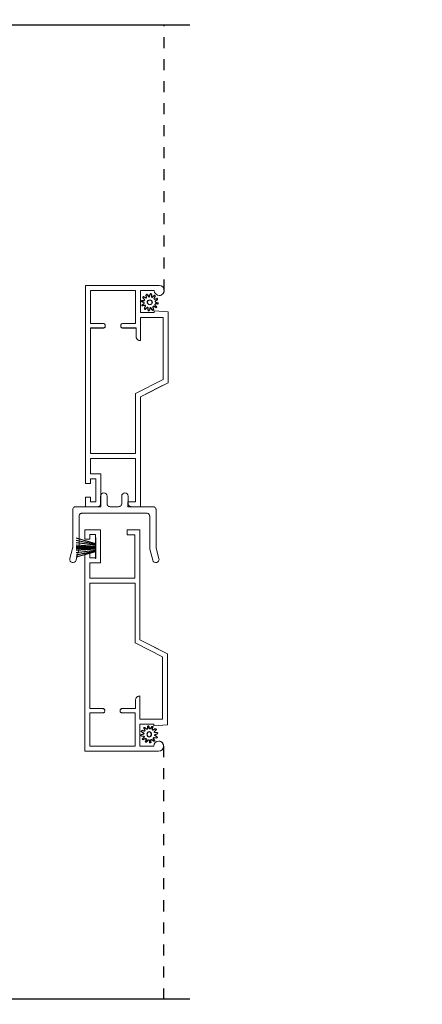
# Model space of a CAD drawing. Extents: x 238 to 374, y -200 to -156.
# Drawn here: x 297 to 300, y -182 to -173 of the extents above; entities that cross this region are included whole.
import ezdxf

# ---------------------------------------------------------------- set-up
doc = ezdxf.new("R2010")
doc.units = 0
doc.header["$LTSCALE"] = 2
doc.header["$MEASUREMENT"] = 0
doc.header["$PDMODE"] = 3
doc.linetypes.add('HIDDEN', pattern=[0.075, 0.05, -0.025])
doc.layers.get('0').update_dxf_attribs({"linetype": 'CONTINUOUS'})
doc.layers.get('DEFPOINTS').update_dxf_attribs({"color": 3, "linetype": 'CONTINUOUS'})
doc.layers.add('Dim', color=7, linetype='CONTINUOUS')
doc.styles.get("Standard").update_dxf_attribs({"font": 'arial.ttf'})
doc.dimstyles.get("Standard").update_dxf_attribs({"dimtxt": 0.24, "dimasz": 0.3, "dimexe": 0.0625, "dimexo": 0.18, "dimgap": 0.09, "dimtad": 0, "dimdec": 4, "dimzin": 0, "dimdsep": 46, "dimlunit": 4, "dimtxsty": 'STANDARD', "dimcen": 0, "dimadec": 5, "dimazin": 0, "dimtfac": 1, "dimtdec": 4, "dimtofl": 0, "dimtmove": 0, "dimatfit": 3, "dimfxl": 1, "dimtolj": 1, "dimtzin": 0, "dimarcsym": 0})

# ---------------------------------------------------------------- blocks, each defined once
blk = doc.blocks.new('*D523')
at = {"layer": 'DEFPOINTS', "color": 0, "transparency": 16777216}
for p in [(297.691, -162.203), (300.4856, -162.203), (297.691, -193.5095)]:
    blk.add_point(p, dxfattribs=at)
at = {"layer": 'Dim', "color": 0, "lineweight": -2, "transparency": 16777216}
for p, q in [((297.871, -162.203), (300.5481, -162.203)), ((300.4856, -162.503), (300.4856, -176.2105)), ((300.4856, -193.2095), (300.4856, -179.5021)), ((297.871, -193.5095), (300.5481, -193.5095))]:
    blk.add_line(p, q, dxfattribs=at)
at = {"layer": 'Dim', "color": 0, "transparency": 16777216}
for points in [[(300.4356, -162.503), (300.5356, -162.503), (300.4856, -162.203)], [(300.4356, -193.2095), (300.5356, -193.2095), (300.4856, -193.5095)]]:
    blk.add_solid(points, dxfattribs=at)
at = {"layer": 'Dim', "color": 0, "transparency": 16777216, "insert": (300.4856, -177.8563), "char_height": 0.24, "attachment_point": 5, "rotation": 90}
blk.add_mtext('\\A1;JAMB / UNIT WIDTH', dxfattribs=at)
blk = doc.blocks.new('*D524')
at = {"layer": 'DEFPOINTS', "color": 0, "transparency": 16777216}
for p in [(297.691, -161.8281), (301.2356, -161.8281), (297.691, -193.8845)]:
    blk.add_point(p, dxfattribs=at)
at = {"layer": 'Dim', "color": 0, "lineweight": -2, "transparency": 16777216}
for p, q in [((297.871, -161.8281), (301.2981, -161.8281)), ((301.2356, -162.1281), (301.2356, -175.7534)), ((301.2356, -193.5845), (301.2356, -179.9592)), ((297.871, -193.8845), (301.2981, -193.8845))]:
    blk.add_line(p, q, dxfattribs=at)
at = {"layer": 'Dim', "color": 0, "transparency": 16777216}
for points in [[(301.1856, -162.1281), (301.2856, -162.1281), (301.2356, -161.8281)], [(301.1856, -193.5845), (301.2856, -193.5845), (301.2356, -193.8845)]]:
    blk.add_solid(points, dxfattribs=at)
at = {"layer": 'Dim', "color": 0, "transparency": 16777216, "insert": (301.2356, -177.8563), "char_height": 0.24, "attachment_point": 5, "rotation": 90}
blk.add_mtext('\\A1;ROUGH OPENING WIDTH', dxfattribs=at)
blk = doc.blocks.new('A$C1F2F6A34')
at = {"color": 7, "linetype": 'Continuous', "lineweight": 18}
for p, q in [((-0.5072, 0.6193), (-0.5022, 0.6295)), ((-0.5022, 0.6295), (-0.4937, 0.637)), ((-0.4937, 0.637), (-0.483, 0.6406)), ((-0.483, 0.6406), (-0.4717, 0.6399)), ((-0.4717, 0.6399), (-0.3789, 0.615)), ((-0.5079, 0.6081), (-0.5072, 0.6193)), ((-0.5043, 0.5973), (-0.5079, 0.6081)), ((-0.4968, 0.5888), (-0.5043, 0.5973)), ((-0.4867, 0.5838), (-0.4968, 0.5888)), ((-0.3865, 0.557), (-0.4867, 0.5838)), ((-0.3856, 0.5568), (-0.3865, 0.557)), ((-0.3847, 0.5566), (-0.3856, 0.5568)), ((-0.3837, 0.5564), (-0.3847, 0.5566)), ((-0.3828, 0.5562), (-0.3837, 0.5564)), ((-0.3818, 0.5561), (-0.3828, 0.5562)), ((-0.3809, 0.5561), (-0.3818, 0.5561)), ((-0.38, 0.556), (-0.3809, 0.5561)), ((-0.379, 0.556), (-0.38, 0.556)), ((-0.0872, 0.556), (-0.379, 0.556)), ((-0.3789, 0.615), (-0.378, 0.6148)), ((-0.378, 0.6148), (-0.377, 0.6146)), ((-0.377, 0.6146), (-0.3761, 0.6144)), ((-0.3761, 0.6144), (-0.3752, 0.6142)), ((-0.3752, 0.6142), (-0.3742, 0.6141)), ((-0.3742, 0.6141), (-0.3733, 0.6141)), ((-0.3733, 0.6141), (-0.3723, 0.614)), ((-0.3723, 0.614), (-0.3714, 0.614)), ((-0.3714, 0.614), (-0.0292, 0.614)), ((-0.0815, 0.5554), (-0.0872, 0.556)), ((-0.0761, 0.5538), (-0.0815, 0.5554)), ((-0.0711, 0.5511), (-0.0761, 0.5538)), ((-0.0667, 0.5475), (-0.0711, 0.5511)), ((-0.0631, 0.5431), (-0.0667, 0.5475)), ((-0.0604, 0.5381), (-0.0631, 0.5431)), ((-0.0587, 0.5327), (-0.0604, 0.5381)), ((-0.0292, 0.614), (-0.0235, 0.6134)), ((-0.0235, 0.6134), (-0.0181, 0.6118)), ((-0.0181, 0.6118), (-0.0131, 0.6091)), ((-0.0131, 0.6091), (-0.0087, 0.6055)), ((-0.0087, 0.6055), (-0.0051, 0.6011)), ((-0.0051, 0.6011), (-0.0024, 0.5961)), ((-0.0024, 0.5961), (-0.0007, 0.5907)), ((-0.0007, 0.5907), (-0.0002, 0.585)), ((-0.0002, 0.585), (-0.0002, 0.389)), ((-0.0582, 0.527), (-0.0587, 0.5327)), ((-0.0582, -0.057), (-0.0582, 0.527)), ((-0.0002, 0.389), (0.0004, 0.3833)), ((0.0004, 0.3833), (0.002, 0.3779)), ((0.002, 0.3779), (0.0047, 0.3729)), ((0.0047, 0.3729), (0.0083, 0.3685)), ((0.0083, 0.3685), (0.0127, 0.3649)), ((0.0127, 0.3649), (0.0177, 0.3622)), ((0.0177, 0.3622), (0.0232, 0.3606)), ((0.0232, 0.3606), (0.0288, 0.36)), ((0.0288, 0.36), (0.0958, 0.36)), ((0.0958, 0.36), (0.1069, 0.3578)), ((0.1069, 0.3578), (0.1163, 0.3515)), ((0.0004, 0.2787), (-0.0002, 0.273)), ((-0.0002, 0.273), (-0.0002, 0.197)), ((0.002, 0.2841), (0.0004, 0.2787)), ((0.0047, 0.2891), (0.002, 0.2841)), ((0.0083, 0.2935), (0.0047, 0.2891)), ((0.0127, 0.2971), (0.0083, 0.2935)), ((0.0177, 0.2998), (0.0127, 0.2971)), ((0.0232, 0.3014), (0.0177, 0.2998)), ((0.0288, 0.302), (0.0232, 0.3014)), ((0.0958, 0.302), (0.0288, 0.302)), ((0.1069, 0.3042), (0.0958, 0.302)), ((0.1163, 0.3105), (0.1069, 0.3042)), ((0.1163, 0.3515), (0.1226, 0.3421)), ((0.1226, 0.3199), (0.1163, 0.3105)), ((0.1226, 0.3421), (0.1248, 0.331)), ((0.1248, 0.331), (0.1226, 0.3199)), ((-0.0002, 0.197), (0.0004, 0.1913)), ((0.0004, 0.1913), (0.002, 0.1859)), ((0.002, 0.1859), (0.0047, 0.1809)), ((0.0047, 0.1809), (0.0083, 0.1765)), ((0.002, 0.0921), (0.0004, 0.0867)), ((0.0047, 0.0971), (0.002, 0.0921)), ((0.0083, 0.1015), (0.0047, 0.0971)), ((0.0083, 0.1765), (0.0127, 0.1729)), ((0.0127, 0.1051), (0.0083, 0.1015)), ((0.0127, 0.1729), (0.0177, 0.1702)), ((0.0177, 0.1078), (0.0127, 0.1051)), ((0.0177, 0.1702), (0.0232, 0.1686)), ((0.0232, 0.1094), (0.0177, 0.1078)), ((0.0232, 0.1686), (0.0288, 0.168)), ((0.0288, 0.11), (0.0232, 0.1094)), ((0.0288, 0.168), (0.0958, 0.168)), ((0.0958, 0.11), (0.0288, 0.11)), ((0.0958, 0.168), (0.1069, 0.1658)), ((0.1069, 0.1122), (0.0958, 0.11)), ((0.1069, 0.1658), (0.1163, 0.1595)), ((0.1163, 0.1185), (0.1069, 0.1122)), ((0.1163, 0.1595), (0.1226, 0.1501)), ((0.1226, 0.1279), (0.1163, 0.1185)), ((0.1226, 0.1501), (0.1248, 0.139)), ((0.1248, 0.139), (0.1226, 0.1279)), ((0.0004, 0.0867), (-0.0002, 0.081)), ((-0.0002, 0.081), (-0.0002, -0.115)), ((-0.4867, -0.1141), (-0.3853, -0.087)), ((-0.3853, -0.087), (-0.3844, -0.0868)), ((-0.3844, -0.0868), (-0.3835, -0.0866)), ((-0.3835, -0.0866), (-0.3826, -0.0864)), ((-0.3826, -0.0864), (-0.3816, -0.0862)), ((-0.3816, -0.0862), (-0.3807, -0.0861)), ((-0.3807, -0.0861), (-0.3797, -0.0861)), ((-0.3797, -0.0861), (-0.3788, -0.086)), ((-0.3788, -0.086), (-0.3778, -0.086)), ((-0.3778, -0.086), (-0.0872, -0.086)), ((-0.0872, -0.086), (-0.0815, -0.0854)), ((-0.0815, -0.0854), (-0.0761, -0.0838)), ((-0.0761, -0.0838), (-0.0711, -0.0811)), ((-0.0711, -0.0811), (-0.0667, -0.0775)), ((-0.0667, -0.0775), (-0.0631, -0.0731)), ((-0.0631, -0.0731), (-0.0604, -0.0681)), ((-0.0604, -0.0681), (-0.0587, -0.0627)), ((-0.0587, -0.0627), (-0.0582, -0.057)), ((-0.5079, -0.1384), (-0.5043, -0.1277)), ((-0.5072, -0.1497), (-0.5079, -0.1384)), ((-0.5022, -0.1598), (-0.5072, -0.1497)), ((-0.5043, -0.1277), (-0.4968, -0.1191)), ((-0.4937, -0.1673), (-0.5022, -0.1598)), ((-0.4968, -0.1191), (-0.4867, -0.1141)), ((-0.483, -0.1709), (-0.4937, -0.1673)), ((-0.4717, -0.1702), (-0.483, -0.1709)), ((-0.3777, -0.145), (-0.4717, -0.1702)), ((-0.3768, -0.1448), (-0.3777, -0.145)), ((-0.3759, -0.1446), (-0.3768, -0.1448)), ((-0.3749, -0.1444), (-0.3759, -0.1446)), ((-0.374, -0.1442), (-0.3749, -0.1444)), ((-0.373, -0.1441), (-0.374, -0.1442)), ((-0.3721, -0.1441), (-0.373, -0.1441)), ((-0.3711, -0.144), (-0.3721, -0.1441)), ((-0.3702, -0.144), (-0.3711, -0.144)), ((-0.0292, -0.144), (-0.3702, -0.144)), ((-0.0235, -0.1434), (-0.0292, -0.144)), ((-0.0181, -0.1418), (-0.0235, -0.1434)), ((-0.0131, -0.1391), (-0.0181, -0.1418)), ((-0.0087, -0.1355), (-0.0131, -0.1391)), ((-0.0051, -0.1311), (-0.0087, -0.1355)), ((-0.0024, -0.1261), (-0.0051, -0.1311)), ((-0.0007, -0.1207), (-0.0024, -0.1261)), ((-0.0002, -0.115), (-0.0007, -0.1207))]:
    blk.add_line(p, q, dxfattribs=at)
blk = doc.blocks.new('A$C34E6797F')
at = {"linetype": 'Continuous', "lineweight": 0}
for p, q in [((0.1744, 0.137), (0, 0.1867)), ((0, 0.1835), (0.1744, 0.1337)), ((0.1744, 0.1898), (0.1744, 0.137)), ((0.1781, 0.1898), (0.1744, 0.1898)), ((0.1781, 0), (0.1781, 0.1898)), ((0.1744, 0.1309), (0, 0.1662)), ((0, 0.1631), (0.1744, 0.1277)), ((0.1744, 0.1238), (0, 0.1455)), ((0, 0.1425), (0.1744, 0.1208)), ((0.1744, 0.113), (0, 0.1243)), ((0, 0.1213), (0.1744, 0.11)), ((0.1744, 0.1096), (0, 0.113)), ((0, 0.11), (0.1744, 0.1066)), ((0.1744, 0.1006), (0, 0.1024)), ((0, 0.1014), (0.1744, 0.0996)), ((0.1744, 0.097), (0, 0.0949)), ((0, 0.0939), (0.1744, 0.096)), ((0.1744, 0.0911), (0, 0.0876)), ((0, 0.0846), (0.1744, 0.0881)), ((0.1744, 0.0876), (0, 0.0763)), ((0, 0.0733), (0.1744, 0.0846)), ((0.1744, 0.0769), (0, 0.0552)), ((0, 0.0522), (0.1744, 0.0738)), ((0.1744, 0.0699), (0, 0.0346)), ((0, 0.0315), (0.1744, 0.0668)), ((0.1744, 0.0639), (0, 0.0142)), ((0, 0.011), (0.1744, 0.0607)), ((0.1744, 0.0607), (0.1744, 0)), ((0.1744, 0), (0.1781, 0))]:
    blk.add_line(p, q, dxfattribs=at)
blk = doc.blocks.new('SCREEN SPLINE')
at = {"color": 7, "linetype": 'Continuous'}
for p, q in [((-0.1334, 0.001), (-0.1528, 0.0067)), ((-0.1515, 0.0177), (-0.1311, 0.0186)), ((-0.1273, 0.0281), (-0.1412, 0.0427)), ((-0.1346, 0.0516), (-0.1165, 0.0422)), ((-0.1084, 0.0485), (-0.1132, 0.0682)), ((-0.103, 0.0725), (-0.092, 0.0553)), ((-0.0819, 0.0567), (-0.0762, 0.0762)), ((-0.0651, 0.0748), (-0.0643, 0.0544)), ((-0.0548, 0.0506), (-0.0401, 0.0646)), ((-0.0312, 0.0579), (-0.0407, 0.0398)), ((-0.0344, 0.0317), (-0.0147, 0.0365)), ((-0.0103, 0.0263), (-0.0276, 0.0153)), ((-0.0261, 0.0052), (-0.0067, -0.0005)), ((-0.1492, -0.0201), (-0.132, -0.0092)), ((-0.1251, -0.0255), (-0.1448, -0.0303)), ((-0.1283, -0.0517), (-0.1188, -0.0336)), ((-0.1048, -0.0444), (-0.1194, -0.0584)), ((-0.0944, -0.0686), (-0.0952, -0.0482)), ((-0.0777, -0.0505), (-0.0834, -0.07)), ((-0.0566, -0.0663), (-0.0675, -0.0491)), ((-0.0511, -0.0423), (-0.0463, -0.062)), ((-0.025, -0.0454), (-0.043, -0.036)), ((-0.0323, -0.0219), (-0.0183, -0.0366)), ((-0.008, -0.0115), (-0.0284, -0.0124))]:
    blk.add_line(p, q, dxfattribs=at)
blk.add_circle((-0.0798, 0.0031), 0.022, dxfattribs=at)
for centre, start, end in [((-0.1512, 0.0121), 92.40866, 253.63129), ((-0.1372, 0.0466), 62.40602, 223.63583), ((-0.135, -0.0044), 302.39398, 73.64652), ((-0.1313, 0.0242), 272.40763, 43.62896), ((-0.1139, 0.0472), 242.4057, 13.63136), ((-0.1077, 0.0695), 32.40776, 193.62996), ((-0.0873, 0.0583), 212.40404, 343.6336), ((-0.0708, 0.0746), 2.40885, 163.63109), ((-0.0587, 0.0547), 182.40783, 313.63201), ((-0.0357, 0.0372), 152.40476, 283.63408), ((-0.0362, 0.0605), 332.41656, 133.62721), ((-0.0246, 0.0106), 122.39398, 253.64652), ((-0.0134, 0.031), 302.41955, 103.61819), ((-0.1462, -0.0249), 122.41955, 283.61819), ((-0.1233, -0.0543), 152.41666, 313.62754), ((-0.1238, -0.031), 332.40476, 103.63408), ((-0.1009, -0.0485), 2.40783, 133.63201), ((-0.0888, -0.0684), 182.40944, 343.63124), ((-0.0723, -0.0521), 32.40936, 163.62827), ((-0.0518, -0.0633), 212.40776, 13.62996), ((-0.0457, -0.041), 62.40696, 193.6301), ((-0.0282, -0.018), 92.40763, 223.62896), ((-0.0224, -0.0404), 242.40602, 43.63583), ((-0.0083, -0.0059), 272.40816, 73.63178)]:
    blk.add_arc(centre, 0.00563, start, end, dxfattribs=at)
blk = doc.blocks.new('A$C66A91BCB')
at = {"linetype": 'Continuous', "lineweight": 0}
for p, q in [((0, 0.213), (0, 2.0109)), ((0, 2.0109), (0.6693, 2.0109)), ((0.6693, 2.0109), (0.6867, 2.0078)), ((0.6867, 2.0078), (0.7015, 1.9982)), ((0.7015, 1.9982), (0.7115, 1.9837)), ((0.7115, 1.9837), (0.7151, 1.9665)), ((0.045, 1.6649), (0.045, 1.9659)), ((0.045, 1.9659), (0.455, 1.9659)), ((0.455, 1.9659), (0.455, 1.6649)), ((0.6252, 1.9659), (0.5, 1.9659)), ((0.5, 1.9659), (0.5, 1.7659)), ((0.6286, 1.9486), (0.6252, 1.9659)), ((0.6384, 1.934), (0.6286, 1.9486)), ((0.6531, 1.9242), (0.6384, 1.934)), ((0.6704, 1.9209), (0.6531, 1.9242)), ((0.6877, 1.9245), (0.6704, 1.9209)), ((0.671, 1.92), (0.6726, 1.9201)), ((0.6726, 1.9201), (0.6806, 1.9212)), ((0.6806, 1.9212), (0.6883, 1.9238)), ((0.7023, 1.9344), (0.6877, 1.9245)), ((0.6883, 1.9238), (0.6954, 1.9278)), ((0.6954, 1.9278), (0.7017, 1.9329)), ((0.7017, 1.9329), (0.7069, 1.9391)), ((0.7119, 1.9491), (0.7023, 1.9344)), ((0.7069, 1.9391), (0.711, 1.9461)), ((0.711, 1.9461), (0.7137, 1.9537)), ((0.7151, 1.9665), (0.7119, 1.9491)), ((0.7137, 1.9537), (0.715, 1.9617)), ((0.715, 1.9617), (0.7152, 1.965)), ((0.5, 1.7659), (0.625, 1.7659)), ((0.5, 1.5109), (0.5, 1.7209)), ((0.5, 1.7209), (0.705, 1.7209)), ((0.6693, 1.72), (0.5, 1.72)), ((0.625, 1.7659), (0.625, 1.7809)), ((0.625, 1.7809), (0.75, 1.7717)), ((0.705, 1.72), (0.671, 1.72)), ((0.705, 1.7209), (0.705, 1.1557)), ((0.75, 1.7717), (0.75, 1.1281)), ((0.161, 1.6649), (0.045, 1.6649)), ((0.045, 0.4859), (0.045, 1.6249)), ((0.045, 1.6249), (0.161, 1.6249)), ((0.161, 1.624), (0.045, 1.624)), ((0.1647, 1.6645), (0.161, 1.6649)), ((0.161, 1.6249), (0.1647, 1.6252)), ((0.1643, 1.6243), (0.161, 1.624)), ((0.1675, 1.6251), (0.1643, 1.6243)), ((0.1683, 1.6634), (0.1647, 1.6645)), ((0.1647, 1.6252), (0.1683, 1.6263)), ((0.1705, 1.6265), (0.1675, 1.6251)), ((0.1716, 1.6617), (0.1683, 1.6634)), ((0.1683, 1.6263), (0.1716, 1.6281)), ((0.1732, 1.6284), (0.1705, 1.6265)), ((0.1744, 1.6593), (0.1716, 1.6617)), ((0.1716, 1.6281), (0.1744, 1.6304)), ((0.1756, 1.6308), (0.1732, 1.6284)), ((0.1768, 1.6564), (0.1744, 1.6593)), ((0.1744, 1.6304), (0.1768, 1.6333)), ((0.1775, 1.6335), (0.1756, 1.6308)), ((0.1786, 1.6532), (0.1768, 1.6564)), ((0.1768, 1.6333), (0.1786, 1.6366)), ((0.1789, 1.6365), (0.1775, 1.6335)), ((0.1796, 1.6496), (0.1786, 1.6532)), ((0.1786, 1.6366), (0.1796, 1.6402)), ((0.1797, 1.6397), (0.1789, 1.6365)), ((0.18, 1.6459), (0.1796, 1.6496)), ((0.1796, 1.6402), (0.18, 1.6439)), ((0.18, 1.643), (0.1797, 1.6397)), ((0.18, 1.6439), (0.18, 1.6459)), ((0.18, 1.6439), (0.18, 1.643)), ((0.3204, 1.6496), (0.32, 1.6459)), ((0.32, 1.6459), (0.32, 1.6439)), ((0.32, 1.6439), (0.3204, 1.6402)), ((0.32, 1.643), (0.32, 1.6439)), ((0.3204, 1.6393), (0.32, 1.643)), ((0.3214, 1.6532), (0.3204, 1.6496)), ((0.3204, 1.6402), (0.3214, 1.6366)), ((0.3214, 1.6357), (0.3204, 1.6393)), ((0.3232, 1.6564), (0.3214, 1.6532)), ((0.3214, 1.6366), (0.3232, 1.6333)), ((0.3232, 1.6324), (0.3214, 1.6357)), ((0.3256, 1.6593), (0.3232, 1.6564)), ((0.3232, 1.6333), (0.3256, 1.6304)), ((0.3256, 1.6296), (0.3232, 1.6324)), ((0.3284, 1.6617), (0.3256, 1.6593)), ((0.3256, 1.6304), (0.3284, 1.6281)), ((0.3284, 1.6272), (0.3256, 1.6296)), ((0.3317, 1.6634), (0.3284, 1.6617)), ((0.3284, 1.6281), (0.3317, 1.6263)), ((0.3317, 1.6254), (0.3284, 1.6272)), ((0.3353, 1.6645), (0.3317, 1.6634)), ((0.3317, 1.6263), (0.3353, 1.6252)), ((0.3353, 1.6244), (0.3317, 1.6254)), ((0.339, 1.6649), (0.3353, 1.6645)), ((0.3353, 1.6252), (0.339, 1.6249)), ((0.339, 1.624), (0.3353, 1.6244)), ((0.455, 1.6649), (0.339, 1.6649)), ((0.339, 1.6249), (0.4594, 1.6249)), ((0.4594, 1.624), (0.339, 1.624)), ((0.4594, 1.6249), (0.4594, 1.5499)), ((0.4594, 1.5499), (0.4602, 1.5423)), ((0.4594, 1.549), (0.4594, 1.5499)), ((0.46, 1.5422), (0.4594, 1.549)), ((0.4618, 1.5357), (0.46, 1.5422)), ((0.4602, 1.5423), (0.4624, 1.535)), ((0.4646, 1.5295), (0.4618, 1.5357)), ((0.4624, 1.535), (0.466, 1.5282)), ((0.4685, 1.5239), (0.4646, 1.5295)), ((0.466, 1.5282), (0.4708, 1.5223)), ((0.4733, 1.5191), (0.4685, 1.5239)), ((0.4708, 1.5223), (0.4767, 1.5175)), ((0.4789, 1.5152), (0.4733, 1.5191)), ((0.4767, 1.5175), (0.4835, 1.5139)), ((0.4851, 1.5124), (0.4789, 1.5152)), ((0.4835, 1.5139), (0.4908, 1.5116)), ((0.4916, 1.5106), (0.4851, 1.5124)), ((0.4908, 1.5116), (0.4984, 1.5109)), ((0.4984, 1.51), (0.4916, 1.5106)), ((0.4984, 1.5109), (0.5, 1.5109)), ((0.5, 1.51), (0.4984, 1.51)), ((0.5, 1.5109), (0.5, 1.51)), ((0.705, 1.1557), (0.455, 1.0285)), ((0.75, 1.1281), (0.5, 1.0009)), ((0.5, 1), (0.6693, 1.0862)), ((0.671, 1.087), (0.75, 1.1272)), ((0.75, 1.1272), (0.75, 1.1281)), ((0.455, 1.0285), (0.455, 0.4859)), ((0.5, 1.0009), (0.5, 0.0009)), ((0.455, 0.4859), (0.045, 0.4859)), ((0.4547, 0.4409), (0.0453, 0.4409)), ((0.0453, 0.4409), (0.0453, 0.3)), ((0.4547, 0.0459), (0.4547, 0.4409)), ((0.0453, 0.3), (0.14, 0.3)), ((0.14, 0.3), (0.14, 0)), ((0.045, 0.213), (0, 0.213)), ((0.095, 0.255), (0.045, 0.255)), ((0.045, 0.255), (0.045, 0.213)), ((0.095, 0.045), (0.095, 0.255)), ((0, 0), (0, 0.087)), ((0, 0.087), (0.045, 0.087)), ((0.045, 0.087), (0.045, 0.045)), ((0.045, 0.045), (0.095, 0.045)), ((0.385, 0.0009), (0.385, 0.0459)), ((0.385, 0.0459), (0.4547, 0.0459)), ((0.5, 0.0009), (0.385, 0.0009)), ((0.385, 0), (0.385, 0.0009)), ((0.14, 0), (0, 0)), ((0.5, 0), (0.385, 0))]:
    blk.add_line(p, q, dxfattribs=at)
at = {"lineweight": 0, "rotation": 90}
blk.add_blockref('SCREEN SPLINE', (0.5873, 1.9382), dxfattribs=at)
blk = doc.blocks.new('A$C7D576740')
at = {"linetype": 'Continuous', "lineweight": 0}
for p, q in [((0.14, 2.0109), (0, 2.0109)), ((0, 2.0109), (0, 1.9239)), ((0.14, 1.7109), (0.14, 2.0109)), ((0.5, 2.0109), (0.385, 2.0109)), ((0.385, 2.0109), (0.385, 2.01)), ((0.5, 2.01), (0.385, 2.01)), ((0.385, 2.01), (0.385, 1.965)), ((0.5, 2.01), (0.5, 2.0109)), ((0.5, 1.01), (0.5, 2.01)), ((0, 1.9239), (0.045, 1.9239)), ((0.045, 1.9239), (0.045, 1.9659)), ((0.045, 1.9659), (0.095, 1.9659)), ((0.095, 1.9659), (0.095, 1.7559)), ((0.385, 1.965), (0.4547, 1.965)), ((0.4547, 1.965), (0.4547, 1.57)), ((0.045, 1.7979), (0, 1.7979)), ((0, 1.7979), (0, 0)), ((0.045, 1.7559), (0.045, 1.7979)), ((0.095, 1.7559), (0.045, 1.7559)), ((0.0453, 1.57), (0.0453, 1.7109)), ((0.0453, 1.7109), (0.14, 1.7109)), ((0.045, 1.525), (0.045, 0.386)), ((0.455, 1.525), (0.045, 1.525)), ((0.4547, 1.57), (0.0453, 1.57)), ((0.455, 0.9824), (0.455, 1.525)), ((0.5, 1.0109), (0.6693, 0.9247)), ((0.75, 0.8828), (0.5, 1.01)), ((0.705, 0.8552), (0.455, 0.9824)), ((0.671, 0.9239), (0.75, 0.8836)), ((0.705, 0.29), (0.705, 0.8552)), ((0.75, 0.8836), (0.75, 0.8828)), ((0.75, 0.2392), (0.75, 0.8828)), ((0.46, 0.4687), (0.4594, 0.4619)), ((0.4594, 0.461), (0.4602, 0.4686)), ((0.4594, 0.4619), (0.4594, 0.461)), ((0.4594, 0.386), (0.4594, 0.461)), ((0.4618, 0.4752), (0.46, 0.4687)), ((0.4602, 0.4686), (0.4624, 0.4759)), ((0.4646, 0.4814), (0.4618, 0.4752)), ((0.4624, 0.4759), (0.466, 0.4827)), ((0.4685, 0.487), (0.4646, 0.4814)), ((0.466, 0.4827), (0.4708, 0.4886)), ((0.4733, 0.4918), (0.4685, 0.487)), ((0.4708, 0.4886), (0.4767, 0.4934)), ((0.4789, 0.4957), (0.4733, 0.4918)), ((0.4767, 0.4934), (0.4835, 0.497)), ((0.4851, 0.4985), (0.4789, 0.4957)), ((0.4835, 0.497), (0.4908, 0.4992)), ((0.4916, 0.5003), (0.4851, 0.4985)), ((0.4908, 0.4992), (0.4984, 0.5)), ((0.4984, 0.5009), (0.4916, 0.5003)), ((0.5, 0.5009), (0.4984, 0.5009)), ((0.4984, 0.5), (0.5, 0.5)), ((0.5, 0.5), (0.5, 0.5009)), ((0.5, 0.5), (0.5, 0.29)), ((0.161, 0.3869), (0.045, 0.3869)), ((0.045, 0.386), (0.161, 0.386)), ((0.1643, 0.3866), (0.161, 0.3869)), ((0.161, 0.386), (0.1647, 0.3856)), ((0.1675, 0.3857), (0.1643, 0.3866)), ((0.1647, 0.3856), (0.1683, 0.3846)), ((0.1705, 0.3843), (0.1675, 0.3857)), ((0.1683, 0.3846), (0.1716, 0.3828)), ((0.1732, 0.3824), (0.1705, 0.3843)), ((0.1716, 0.3828), (0.1744, 0.3804)), ((0.1756, 0.3801), (0.1732, 0.3824)), ((0.1744, 0.3804), (0.1768, 0.3776)), ((0.1775, 0.3774), (0.1756, 0.3801)), ((0.1768, 0.3776), (0.1786, 0.3743)), ((0.1789, 0.3744), (0.1775, 0.3774)), ((0.1786, 0.3743), (0.1796, 0.3707)), ((0.1796, 0.3613), (0.1786, 0.3577)), ((0.1797, 0.3712), (0.1789, 0.3744)), ((0.1796, 0.3707), (0.18, 0.367)), ((0.18, 0.365), (0.1796, 0.3613)), ((0.18, 0.3679), (0.1797, 0.3712)), ((0.18, 0.367), (0.18, 0.3679)), ((0.18, 0.367), (0.18, 0.365)), ((0.3204, 0.3716), (0.32, 0.3679)), ((0.32, 0.367), (0.3204, 0.3707)), ((0.32, 0.3679), (0.32, 0.367)), ((0.32, 0.365), (0.32, 0.367)), ((0.3204, 0.3613), (0.32, 0.365)), ((0.3214, 0.3752), (0.3204, 0.3716)), ((0.3204, 0.3707), (0.3214, 0.3743)), ((0.3214, 0.3577), (0.3204, 0.3613)), ((0.3232, 0.3784), (0.3214, 0.3752)), ((0.3214, 0.3743), (0.3232, 0.3776)), ((0.3256, 0.3813), (0.3232, 0.3784)), ((0.3232, 0.3776), (0.3256, 0.3804)), ((0.3284, 0.3837), (0.3256, 0.3813)), ((0.3256, 0.3804), (0.3284, 0.3828)), ((0.3317, 0.3854), (0.3284, 0.3837)), ((0.3284, 0.3828), (0.3317, 0.3846)), ((0.3353, 0.3865), (0.3317, 0.3854)), ((0.3317, 0.3846), (0.3353, 0.3856)), ((0.339, 0.3869), (0.3353, 0.3865)), ((0.3353, 0.3856), (0.339, 0.386)), ((0.4594, 0.3869), (0.339, 0.3869)), ((0.339, 0.386), (0.4594, 0.386)), ((0.161, 0.346), (0.045, 0.346)), ((0.045, 0.346), (0.045, 0.045)), ((0.1647, 0.3464), (0.161, 0.346)), ((0.1683, 0.3474), (0.1647, 0.3464)), ((0.1716, 0.3492), (0.1683, 0.3474)), ((0.1744, 0.3516), (0.1716, 0.3492)), ((0.1768, 0.3544), (0.1744, 0.3516)), ((0.1786, 0.3577), (0.1768, 0.3544)), ((0.3232, 0.3544), (0.3214, 0.3577)), ((0.3256, 0.3516), (0.3232, 0.3544)), ((0.3284, 0.3492), (0.3256, 0.3516)), ((0.3317, 0.3474), (0.3284, 0.3492)), ((0.3353, 0.3464), (0.3317, 0.3474)), ((0.339, 0.346), (0.3353, 0.3464)), ((0.455, 0.346), (0.339, 0.346)), ((0.455, 0.045), (0.455, 0.346)), ((0.6693, 0.2909), (0.5, 0.2909)), ((0.5, 0.29), (0.705, 0.29)), ((0.705, 0.2909), (0.671, 0.2909)), ((0.5, 0.045), (0.5, 0.245)), ((0.5, 0.245), (0.625, 0.245)), ((0.625, 0.245), (0.625, 0.23)), ((0.625, 0.23), (0.75, 0.2392)), ((0.6704, 0.09), (0.6531, 0.0866)), ((0.6877, 0.0864), (0.6704, 0.09)), ((0.671, 0.0909), (0.6726, 0.0908)), ((0.6726, 0.0908), (0.6806, 0.0896)), ((0.6806, 0.0896), (0.6883, 0.0871)), ((0.045, 0.045), (0.455, 0.045)), ((0.6252, 0.045), (0.5, 0.045)), ((0.6286, 0.0623), (0.6252, 0.045)), ((0.6384, 0.0769), (0.6286, 0.0623)), ((0.6531, 0.0866), (0.6384, 0.0769)), ((0.6693, 0), (0.6867, 0.0031)), ((0.6867, 0.0031), (0.7015, 0.0127)), ((0.7023, 0.0765), (0.6877, 0.0864)), ((0.6883, 0.0871), (0.6954, 0.0831)), ((0.6954, 0.0831), (0.7017, 0.078)), ((0.7015, 0.0127), (0.7115, 0.0272)), ((0.7017, 0.078), (0.7069, 0.0718)), ((0.7119, 0.0618), (0.7023, 0.0765)), ((0.7069, 0.0718), (0.711, 0.0648)), ((0.711, 0.0648), (0.7137, 0.0571)), ((0.7115, 0.0272), (0.7151, 0.0444)), ((0.7151, 0.0444), (0.7119, 0.0618)), ((0.7137, 0.0571), (0.715, 0.0491)), ((0.715, 0.0491), (0.7152, 0.0459)), ((0, 0), (0.6693, 0))]:
    blk.add_line(p, q, dxfattribs=at)
at = {"lineweight": 0, "xscale": -1, "rotation": 90}
blk.add_blockref('SCREEN SPLINE', (0.5873, 0.0727), dxfattribs=at)

msp = doc.modelspace()

# ---------------------------------------------------------------- linework, layer by layer
for p, q in [((292.80239, -173.4321), (298.05852, -173.4321)), ((297.61126, -177.80745), (297.61126, -177.80834)), ((297.20148, -178.14488), (297.20148, -178.14771)), ((297.20148, -178.15085), (297.20148, -178.15473)), ((297.20148, -178.15779), (297.20148, -178.16555)), ((297.20148, -178.16856), (297.20148, -178.16902)), ((297.20148, -178.17202), (297.20148, -178.17798)), ((297.20148, -178.17898), (297.20148, -178.18153)), ((297.20148, -178.18253), (297.20148, -178.18749)), ((297.20148, -178.19049), (297.20148, -178.19095)), ((297.20148, -178.19396), (297.20148, -178.20172)), ((297.20148, -178.20477), (297.20148, -178.20866)), ((297.20148, -178.21179), (297.20148, -178.21463)), ((298.0585, -182.28054), (292.80239, -182.28054))]:
    msp.add_line(p, q)
at = {"linetype": 'HIDDEN'}
for p, q in [((297.82641, -175.84333), (297.82641, -173.4321)), ((297.82163, -179.98357), (297.82163, -182.28054))]:
    msp.add_line(p, q, dxfattribs=at)

# ---------------------------------------------------------------- block references
for name, p in [('A$C66A91BCB', (297.11127, -177.80981)), ('A$C7D576740', (297.10648, -180.02799)), ('A$C34E6797F', (297.02705, -178.27857))]:
    msp.add_blockref(name, p)
at = {"rotation": 90}
msp.add_blockref('A$C1F2F6A34', (297.60876, -177.80815), dxfattribs=at)

# ---------------------------------------------------------------- dimensions: what is measured, and where the dimension line sits
at = {"layer": 'Dim'}
for base, p1, p2, text, picture, middle in [((301.23562, -161.8281), (297.69105, -193.88454), (297.69105, -161.8281), 'ROUGH OPENING WIDTH', '*D524', (301.23562, -177.85632)), ((300.48562, -162.20302), (297.69105, -193.50954), (297.69105, -162.20302), 'JAMB / UNIT WIDTH', '*D523', (300.48562, -177.85628))]:
    dim = msp.add_linear_dim(base=base, p1=p1, p2=p2, angle=90, text=text, dimstyle='STANDARD', override={"dimpost": '\\X'}, dxfattribs=at)
    dim.commit()
    dim.dimension.update_dxf_attribs({"geometry": picture, "text_midpoint": middle})

doc.saveas('drawing.dxf')
